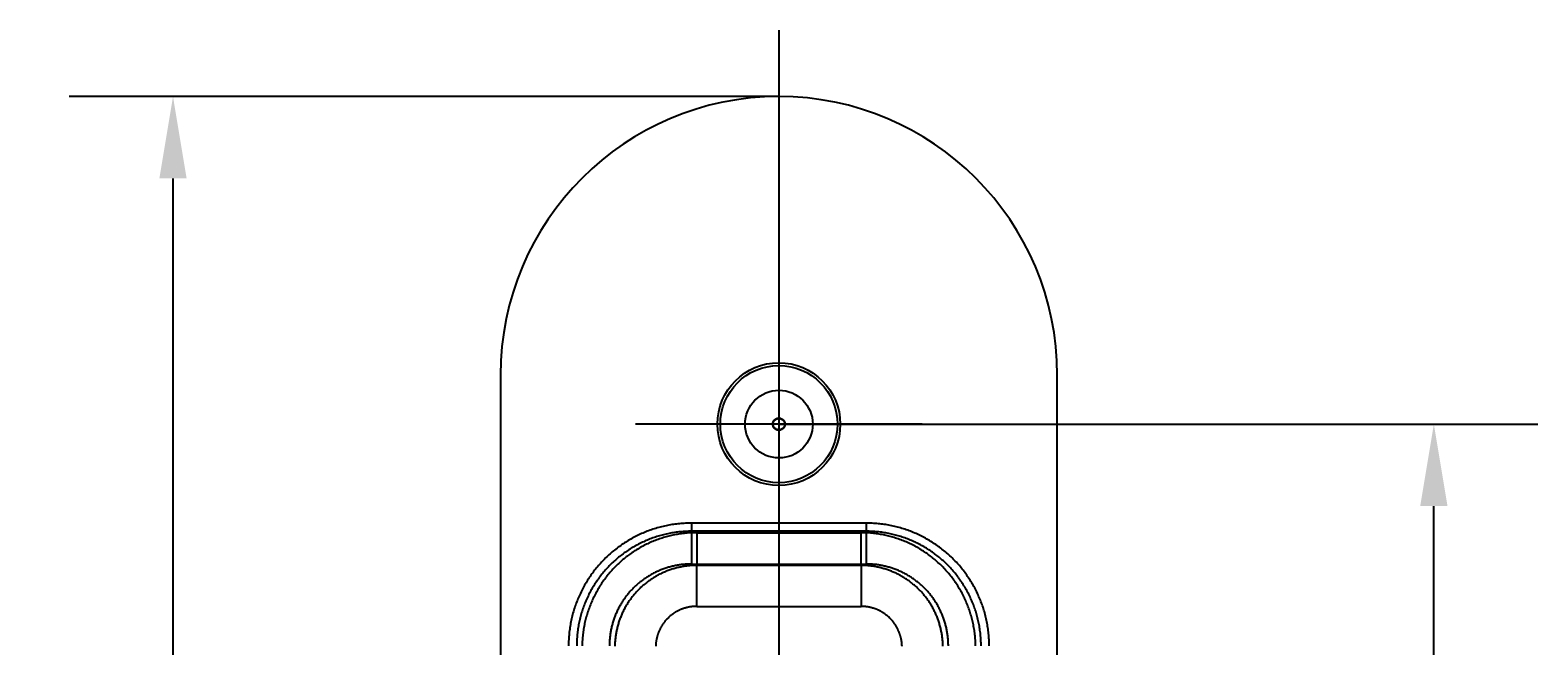
# Model space of a CAD drawing. Extents: x 19 to 298, y 27 to 397.
# Drawn here: x 95 to 187, y 341 to 378 of the extents above; entities that cross this region are included whole.
import ezdxf

# ---------------------------------------------------------------- set-up
doc = ezdxf.new("R2010")
doc.units = 0
doc.header["$LTSCALE"] = 2
doc.linetypes.add('ACAD_ISO02W100', pattern=[15, 12, -3])
doc.linetypes.add('ACAD_ISO08W100', pattern=[36, 24, -3, 6, -3])
doc.layers.get('0').update_dxf_attribs({"linetype": 'CONTINUOUS'})
doc.layers.get('DEFPOINTS').update_dxf_attribs({"linetype": 'CONTINUOUS'})
for name, color, linetype in [('BEMAßUNGEN_DIN_', 7, 'CONTINUOUS'), ('MITTELLINIE_DIN_', 7, 'CONTINUOUS'), ('MITTELPUNKTMARKIERUNG_DIN_', 7, 'CONTINUOUS'), ('SICHTBARE_KANTEN_DIN_', 7, 'CONTINUOUS'), ('SICHTBARE_TANGENTIALE_KANT', 7, 'CONTINUOUS'), ('VERDECKTE_KANTEN_DIN_', 7, 'ACAD_ISO02W100'), ('VERDECKTE_TANGENTIALE_KANT', 7, 'ACAD_ISO02W100')]:
    doc.layers.add(name, color=color, linetype=linetype)
doc.styles.add('STANDARD-DIN_0', font='txt.shx', dxfattribs={"bigfont": 'bigfont.shx'})
doc.dimstyles.get("Standard").update_dxf_attribs({"dimtxt": 0.18, "dimasz": 0.18, "dimexe": 0.18, "dimexo": 0.0625, "dimgap": 0.09, "dimtad": 0, "dimtih": 1, "dimtoh": 1, "dimzin": 0, "dimcen": 0.09, "dimazin": 3, "dimtfac": 1, "dimtofl": 0, "dimtmove": 0, "dimatfit": 3})

# ---------------------------------------------------------------- blocks, each defined once
blk = doc.blocks.new('*U66')
at = {"layer": 'BEMAßUNGEN_DIN_', "color": 7, "style": 'STANDARD-DIN_0'}
blk.add_text('120', height=7, rotation=90, dxfattribs=at).set_placement((102.116, 306.634))
blk = doc.blocks.new('*D15')
at = {"layer": 'BEMAßUNGEN_DIN_', "color": 7, "linetype": 'CONTINUOUS'}
for p, q in [((140.716, 374.258), (97.366, 374.258)), ((103.716, 259.258), (103.716, 369.258)), ((140.716, 254.258), (97.366, 254.258))]:
    blk.add_line(p, q, dxfattribs=at)
for points in [[(102.883, 369.258), (104.549, 369.258), (103.716, 374.258)], [(102.883, 259.258), (104.549, 259.258), (103.716, 254.258)]]:
    blk.add_solid(points, dxfattribs=at)
at = {"layer": 'DEFPOINTS', "color": 0, "linetype": 'CONTINUOUS'}
for p in [(103.716, 374.258), (140.716, 374.258), (140.716, 254.258)]:
    blk.add_point(p, dxfattribs=at)
blk.add_blockref('*U66', (0, 0))
blk = doc.blocks.new('*U74')
at = {"layer": 'BEMAßUNGEN_DIN_', "color": 7, "style": 'STANDARD-DIN_0'}
blk.add_text('80', height=7, rotation=90, dxfattribs=at).set_placement((179.116, 309.008))
blk = doc.blocks.new('*D23')
at = {"layer": 'BEMAßUNGEN_DIN_', "color": 7, "linetype": 'CONTINUOUS'}
for p, q in [((140.716, 354.258), (187.066, 354.258)), ((180.716, 279.258), (180.716, 349.258)), ((140.716, 274.258), (187.066, 274.258))]:
    blk.add_line(p, q, dxfattribs=at)
for points in [[(179.883, 349.258), (181.549, 349.258), (180.716, 354.258)], [(179.883, 279.258), (181.549, 279.258), (180.716, 274.258)]]:
    blk.add_solid(points, dxfattribs=at)
at = {"layer": 'DEFPOINTS', "color": 0, "linetype": 'CONTINUOUS'}
for p in [(140.716, 354.258), (180.716, 354.258), (140.716, 274.258)]:
    blk.add_point(p, dxfattribs=at)
blk.add_blockref('*U74', (0, 0))

msp = doc.modelspace()

# ---------------------------------------------------------------- linework, layer by layer
at = {"layer": 'MITTELLINIE_DIN_', "linetype": 'ACAD_ISO08W100'}
msp.add_line((140.716, 378.311), (140.716, 248.454), dxfattribs=at)
at = {"layer": 'MITTELPUNKTMARKIERUNG_DIN_', "linetype": 'ACAD_ISO08W100'}
for p, q in [((140.716, 363.008), (140.716, 345.508)), ((149.466, 354.258), (131.966, 354.258))]:
    msp.add_line(p, q, dxfattribs=at)
at = {"layer": 'SICHTBARE_KANTEN_DIN_'}
for p, q in [((123.716, 357.258), (123.716, 271.258)), ((157.716, 271.258), (157.716, 357.258))]:
    msp.add_line(p, q, dxfattribs=at)
msp.add_arc((140.716, 357.258), 17, 0, 180, dxfattribs=at)
at = {"layer": 'SICHTBARE_TANGENTIALE_KANT'}
for p, q in [((135.378, 348.216), (135.378, 345.716)), ((146.054, 348.216), (135.378, 348.216)), ((146.054, 348.216), (146.054, 345.716)), ((135.378, 345.716), (146.054, 345.716)), ((135.696, 345.632), (135.378, 345.716)), ((135.696, 343.132), (135.696, 345.632)), ((145.736, 345.632), (135.696, 345.632)), ((146.054, 345.716), (145.736, 345.632)), ((145.736, 345.632), (145.736, 343.132)), ((135.696, 343.132), (145.736, 343.132))]:
    msp.add_line(p, q, dxfattribs=at)
for points in [[(135.378, 348.216, 0), (135.286, 348.216, 0), (135.194, 348.214, 0), (135.102, 348.211, 0), (135.01, 348.207, 0), (134.918, 348.202, 0), (134.826, 348.196, 0), (134.734, 348.188, 0), (134.642, 348.18, 0), (134.55, 348.17, 0), (134.459, 348.16, 0), (134.368, 348.148, 0), (134.276, 348.135, 0), (134.185, 348.121, 0), (134.094, 348.106, 0), (134.004, 348.09, 0), (133.913, 348.072, 0), (133.823, 348.054, 0), (133.733, 348.034, 0), (133.643, 348.013, 0), (133.554, 347.992, 0), (133.464, 347.969, 0), (133.375, 347.945, 0), (133.287, 347.92, 0), (133.198, 347.894, 0), (133.11, 347.866, 0), (133.023, 347.838, 0), (132.935, 347.809, 0), (132.849, 347.778, 0), (132.762, 347.747, 0), (132.676, 347.714, 0), (132.59, 347.681, 0), (132.505, 347.646, 0), (132.42, 347.61, 0), (132.335, 347.573, 0), (132.251, 347.536, 0), (132.168, 347.497, 0), (132.085, 347.457, 0), (132.002, 347.416, 0), (131.92, 347.374, 0), (131.839, 347.332, 0), (131.758, 347.288, 0), (131.677, 347.243, 0), (131.598, 347.197, 0), (131.518, 347.15, 0), (131.439, 347.103, 0), (131.361, 347.054, 0), (131.284, 347.004, 0), (131.207, 346.954, 0), (131.131, 346.902, 0), (131.055, 346.85, 0), (130.98, 346.796, 0), (130.906, 346.742, 0), (130.832, 346.687, 0), (130.759, 346.631, 0), (130.687, 346.573, 0), (130.615, 346.516, 0), (130.544, 346.457, 0), (130.474, 346.397, 0), (130.405, 346.337, 0), (130.336, 346.275, 0), (130.268, 346.213, 0), (130.201, 346.15, 0), (130.135, 346.086, 0), (130.069, 346.022, 0), (130.005, 345.956, 0), (129.941, 345.89, 0), (129.878, 345.823, 0), (129.815, 345.756, 0), (129.754, 345.687, 0), (129.693, 345.618, 0), (129.634, 345.548, 0), (129.575, 345.477, 0), (129.517, 345.406, 0), (129.46, 345.333, 0), (129.404, 345.261, 0), (129.348, 345.187, 0), (129.294, 345.113, 0), (129.24, 345.038, 0), (129.188, 344.963, 0), (129.136, 344.886, 0), (129.085, 344.81, 0), (129.036, 344.732, 0), (128.987, 344.654, 0), (128.939, 344.576, 0), (128.892, 344.497, 0), (128.846, 344.417, 0), (128.801, 344.337, 0), (128.757, 344.256, 0), (128.715, 344.174, 0), (128.673, 344.093, 0), (128.632, 344.01, 0), (128.592, 343.927, 0), (128.553, 343.844, 0), (128.515, 343.76, 0), (128.478, 343.676, 0), (128.443, 343.591, 0), (128.408, 343.506, 0), (128.374, 343.42, 0), (128.342, 343.334, 0), (128.31, 343.248, 0), (128.279, 343.161, 0), (128.25, 343.074, 0), (128.222, 342.986, 0), (128.194, 342.899, 0), (128.168, 342.81, 0), (128.143, 342.722, 0), (128.119, 342.633, 0), (128.096, 342.544, 0), (128.074, 342.455, 0), (128.054, 342.365, 0), (128.034, 342.275, 0), (128.015, 342.185, 0), (127.998, 342.095, 0), (127.982, 342.004, 0), (127.967, 341.914, 0), (127.953, 341.823, 0), (127.94, 341.732, 0), (127.928, 341.64, 0), (127.917, 341.549, 0), (127.907, 341.458, 0), (127.899, 341.366, 0), (127.892, 341.274, 0), (127.885, 341.183, 0), (127.88, 341.091, 0), (127.876, 340.999, 0), (127.874, 340.907, 0), (127.872, 340.815, 0), (127.871, 340.723, 0)], [(153.561, 340.723, 0), (153.56, 340.815, 0), (153.558, 340.907, 0), (153.556, 340.999, 0), (153.552, 341.091, 0), (153.547, 341.183, 0), (153.54, 341.274, 0), (153.533, 341.366, 0), (153.525, 341.458, 0), (153.515, 341.549, 0), (153.504, 341.64, 0), (153.492, 341.732, 0), (153.479, 341.823, 0), (153.465, 341.914, 0), (153.45, 342.004, 0), (153.434, 342.095, 0), (153.417, 342.185, 0), (153.398, 342.275, 0), (153.378, 342.365, 0), (153.358, 342.455, 0), (153.336, 342.544, 0), (153.313, 342.633, 0), (153.289, 342.722, 0), (153.264, 342.81, 0), (153.238, 342.899, 0), (153.21, 342.986, 0), (153.182, 343.074, 0), (153.153, 343.161, 0), (153.122, 343.248, 0), (153.09, 343.334, 0), (153.058, 343.42, 0), (153.024, 343.506, 0), (152.989, 343.591, 0), (152.954, 343.676, 0), (152.917, 343.76, 0), (152.879, 343.844, 0), (152.84, 343.927, 0), (152.8, 344.01, 0), (152.759, 344.093, 0), (152.717, 344.174, 0), (152.675, 344.256, 0), (152.631, 344.337, 0), (152.586, 344.417, 0), (152.54, 344.497, 0), (152.493, 344.576, 0), (152.445, 344.654, 0), (152.396, 344.732, 0), (152.347, 344.81, 0), (152.296, 344.886, 0), (152.244, 344.963, 0), (152.192, 345.038, 0), (152.138, 345.113, 0), (152.084, 345.187, 0), (152.028, 345.261, 0), (151.972, 345.333, 0), (151.915, 345.406, 0), (151.857, 345.477, 0), (151.798, 345.548, 0), (151.739, 345.618, 0), (151.678, 345.687, 0), (151.617, 345.756, 0), (151.554, 345.823, 0), (151.491, 345.89, 0), (151.427, 345.956, 0), (151.363, 346.022, 0), (151.297, 346.086, 0), (151.231, 346.15, 0), (151.164, 346.213, 0), (151.096, 346.275, 0), (151.027, 346.337, 0), (150.958, 346.397, 0), (150.888, 346.457, 0), (150.817, 346.516, 0), (150.745, 346.573, 0), (150.673, 346.631, 0), (150.6, 346.687, 0), (150.526, 346.742, 0), (150.452, 346.796, 0), (150.377, 346.85, 0), (150.301, 346.902, 0), (150.225, 346.954, 0), (150.148, 347.004, 0), (150.071, 347.054, 0), (149.993, 347.103, 0), (149.914, 347.15, 0), (149.834, 347.197, 0), (149.755, 347.243, 0), (149.674, 347.288, 0), (149.593, 347.332, 0), (149.512, 347.374, 0), (149.43, 347.416, 0), (149.347, 347.457, 0), (149.264, 347.497, 0), (149.181, 347.536, 0), (149.097, 347.573, 0), (149.012, 347.61, 0), (148.927, 347.646, 0), (148.842, 347.681, 0), (148.756, 347.714, 0), (148.67, 347.747, 0), (148.583, 347.778, 0), (148.497, 347.809, 0), (148.409, 347.838, 0), (148.322, 347.866, 0), (148.234, 347.894, 0), (148.145, 347.92, 0), (148.057, 347.945, 0), (147.968, 347.969, 0), (147.878, 347.992, 0), (147.789, 348.013, 0), (147.699, 348.034, 0), (147.609, 348.054, 0), (147.519, 348.072, 0), (147.428, 348.09, 0), (147.338, 348.106, 0), (147.247, 348.121, 0), (147.156, 348.135, 0), (147.064, 348.148, 0), (146.973, 348.16, 0), (146.882, 348.17, 0), (146.79, 348.18, 0), (146.698, 348.188, 0), (146.606, 348.196, 0), (146.514, 348.202, 0), (146.422, 348.207, 0), (146.33, 348.211, 0), (146.238, 348.214, 0), (146.146, 348.216, 0), (146.054, 348.216, 0)], [(135.378, 345.716, 0), (135.317, 345.716, 0), (135.255, 345.715, 0), (135.193, 345.713, 0), (135.132, 345.711, 0), (135.071, 345.707, 0), (135.009, 345.703, 0), (134.948, 345.698, 0), (134.886, 345.693, 0), (134.825, 345.686, 0), (134.764, 345.679, 0), (134.703, 345.671, 0), (134.642, 345.663, 0), (134.581, 345.653, 0), (134.521, 345.643, 0), (134.46, 345.633, 0), (134.4, 345.621, 0), (134.339, 345.609, 0), (134.279, 345.596, 0), (134.219, 345.582, 0), (134.159, 345.567, 0), (134.1, 345.552, 0), (134.04, 345.536, 0), (133.981, 345.52, 0), (133.922, 345.502, 0), (133.864, 345.484, 0), (133.805, 345.465, 0), (133.747, 345.446, 0), (133.689, 345.425, 0), (133.631, 345.404, 0), (133.573, 345.383, 0), (133.516, 345.36, 0), (133.459, 345.337, 0), (133.402, 345.313, 0), (133.346, 345.289, 0), (133.29, 345.264, 0), (133.234, 345.238, 0), (133.179, 345.211, 0), (133.123, 345.184, 0), (133.069, 345.156, 0), (133.014, 345.128, 0), (132.96, 345.099, 0), (132.907, 345.069, 0), (132.853, 345.038, 0), (132.8, 345.007, 0), (132.748, 344.975, 0), (132.695, 344.943, 0), (132.644, 344.91, 0), (132.592, 344.876, 0), (132.541, 344.842, 0), (132.491, 344.807, 0), (132.441, 344.771, 0), (132.391, 344.735, 0), (132.342, 344.698, 0), (132.293, 344.661, 0), (132.245, 344.623, 0), (132.197, 344.584, 0), (132.15, 344.545, 0), (132.103, 344.505, 0), (132.057, 344.465, 0), (132.011, 344.424, 0), (131.966, 344.383, 0), (131.921, 344.341, 0), (131.877, 344.298, 0), (131.833, 344.255, 0), (131.79, 344.212, 0), (131.747, 344.168, 0), (131.705, 344.123, 0), (131.663, 344.078, 0), (131.622, 344.032, 0), (131.582, 343.986, 0), (131.542, 343.939, 0), (131.503, 343.892, 0), (131.464, 343.845, 0), (131.426, 343.796, 0), (131.388, 343.748, 0), (131.351, 343.699, 0), (131.315, 343.65, 0), (131.279, 343.6, 0), (131.244, 343.549, 0), (131.21, 343.499, 0), (131.176, 343.447, 0), (131.143, 343.396, 0), (131.11, 343.344, 0), (131.078, 343.291, 0), (131.047, 343.239, 0), (131.016, 343.186, 0), (130.986, 343.132, 0), (130.957, 343.078, 0), (130.928, 343.024, 0), (130.901, 342.969, 0), (130.873, 342.914, 0), (130.847, 342.859, 0), (130.821, 342.804, 0), (130.795, 342.748, 0), (130.771, 342.692, 0), (130.747, 342.635, 0), (130.724, 342.578, 0), (130.701, 342.521, 0), (130.68, 342.464, 0), (130.659, 342.406, 0), (130.638, 342.348, 0), (130.619, 342.29, 0), (130.6, 342.232, 0), (130.582, 342.173, 0), (130.564, 342.115, 0), (130.547, 342.056, 0), (130.531, 341.996, 0), (130.516, 341.937, 0), (130.501, 341.878, 0), (130.488, 341.818, 0), (130.475, 341.758, 0), (130.462, 341.698, 0), (130.451, 341.638, 0), (130.44, 341.577, 0), (130.43, 341.517, 0), (130.42, 341.456, 0), (130.412, 341.395, 0), (130.404, 341.335, 0), (130.397, 341.274, 0), (130.39, 341.213, 0), (130.385, 341.152, 0), (130.38, 341.091, 0), (130.376, 341.029, 0), (130.372, 340.968, 0), (130.37, 340.907, 0), (130.368, 340.846, 0), (130.367, 340.784, 0), (130.366, 340.723, 0)], [(135.696, 345.632, 0), (135.634, 345.631, 0), (135.573, 345.63, 0), (135.512, 345.628, 0), (135.451, 345.626, 0), (135.389, 345.622, 0), (135.328, 345.618, 0), (135.267, 345.613, 0), (135.206, 345.607, 0), (135.145, 345.601, 0), (135.084, 345.594, 0), (135.023, 345.586, 0), (134.963, 345.577, 0), (134.902, 345.568, 0), (134.842, 345.558, 0), (134.781, 345.547, 0), (134.721, 345.535, 0), (134.661, 345.523, 0), (134.601, 345.51, 0), (134.541, 345.496, 0), (134.482, 345.481, 0), (134.422, 345.466, 0), (134.363, 345.45, 0), (134.304, 345.433, 0), (134.245, 345.416, 0), (134.187, 345.398, 0), (134.129, 345.379, 0), (134.07, 345.359, 0), (134.013, 345.339, 0), (133.955, 345.318, 0), (133.898, 345.296, 0), (133.841, 345.274, 0), (133.784, 345.251, 0), (133.727, 345.227, 0), (133.671, 345.202, 0), (133.615, 345.177, 0), (133.56, 345.151, 0), (133.504, 345.125, 0), (133.449, 345.097, 0), (133.395, 345.069, 0), (133.341, 345.041, 0), (133.287, 345.012, 0), (133.233, 344.982, 0), (133.18, 344.951, 0), (133.127, 344.92, 0), (133.075, 344.888, 0), (133.023, 344.856, 0), (132.971, 344.822, 0), (132.92, 344.789, 0), (132.869, 344.754, 0), (132.819, 344.719, 0), (132.769, 344.684, 0), (132.72, 344.647, 0), (132.67, 344.611, 0), (132.622, 344.573, 0), (132.574, 344.535, 0), (132.526, 344.497, 0), (132.479, 344.457, 0), (132.432, 344.418, 0), (132.386, 344.377, 0), (132.34, 344.336, 0), (132.295, 344.295, 0), (132.251, 344.253, 0), (132.206, 344.21, 0), (132.163, 344.167, 0), (132.12, 344.124, 0), (132.077, 344.079, 0), (132.035, 344.035, 0), (131.994, 343.99, 0), (131.953, 343.944, 0), (131.913, 343.898, 0), (131.873, 343.851, 0), (131.834, 343.804, 0), (131.795, 343.756, 0), (131.757, 343.708, 0), (131.719, 343.66, 0), (131.683, 343.611, 0), (131.646, 343.561, 0), (131.611, 343.511, 0), (131.576, 343.461, 0), (131.541, 343.41, 0), (131.508, 343.359, 0), (131.475, 343.307, 0), (131.442, 343.255, 0), (131.41, 343.203, 0), (131.379, 343.15, 0), (131.348, 343.097, 0), (131.318, 343.043, 0), (131.289, 342.99, 0), (131.261, 342.935, 0), (131.233, 342.881, 0), (131.206, 342.826, 0), (131.179, 342.771, 0), (131.153, 342.715, 0), (131.128, 342.659, 0), (131.103, 342.603, 0), (131.079, 342.546, 0), (131.056, 342.49, 0), (131.034, 342.432, 0), (131.012, 342.375, 0), (130.991, 342.318, 0), (130.971, 342.26, 0), (130.951, 342.202, 0), (130.932, 342.143, 0), (130.914, 342.085, 0), (130.897, 342.026, 0), (130.88, 341.967, 0), (130.864, 341.908, 0), (130.849, 341.848, 0), (130.834, 341.789, 0), (130.82, 341.729, 0), (130.807, 341.669, 0), (130.795, 341.609, 0), (130.783, 341.549, 0), (130.772, 341.489, 0), (130.762, 341.428, 0), (130.753, 341.367, 0), (130.744, 341.307, 0), (130.736, 341.246, 0), (130.729, 341.185, 0), (130.723, 341.124, 0), (130.717, 341.063, 0), (130.712, 341.002, 0), (130.708, 340.941, 0), (130.705, 340.88, 0), (130.702, 340.818, 0), (130.7, 340.757, 0), (130.699, 340.696, 0)], [(150.733, 340.696, 0), (150.732, 340.757, 0), (150.73, 340.818, 0), (150.727, 340.88, 0), (150.724, 340.941, 0), (150.72, 341.002, 0), (150.715, 341.063, 0), (150.709, 341.124, 0), (150.703, 341.185, 0), (150.696, 341.246, 0), (150.688, 341.307, 0), (150.679, 341.367, 0), (150.67, 341.428, 0), (150.66, 341.489, 0), (150.649, 341.549, 0), (150.637, 341.609, 0), (150.625, 341.669, 0), (150.612, 341.729, 0), (150.598, 341.789, 0), (150.583, 341.848, 0), (150.568, 341.908, 0), (150.552, 341.967, 0), (150.535, 342.026, 0), (150.518, 342.085, 0), (150.5, 342.143, 0), (150.481, 342.202, 0), (150.461, 342.26, 0), (150.441, 342.318, 0), (150.42, 342.375, 0), (150.398, 342.432, 0), (150.376, 342.49, 0), (150.353, 342.546, 0), (150.329, 342.603, 0), (150.304, 342.659, 0), (150.279, 342.715, 0), (150.253, 342.771, 0), (150.226, 342.826, 0), (150.199, 342.881, 0), (150.171, 342.935, 0), (150.143, 342.99, 0), (150.114, 343.043, 0), (150.084, 343.097, 0), (150.053, 343.15, 0), (150.022, 343.203, 0), (149.99, 343.255, 0), (149.957, 343.307, 0), (149.924, 343.359, 0), (149.891, 343.41, 0), (149.856, 343.461, 0), (149.821, 343.511, 0), (149.786, 343.561, 0), (149.749, 343.611, 0), (149.713, 343.66, 0), (149.675, 343.708, 0), (149.637, 343.756, 0), (149.598, 343.804, 0), (149.559, 343.851, 0), (149.519, 343.898, 0), (149.479, 343.944, 0), (149.438, 343.99, 0), (149.397, 344.035, 0), (149.355, 344.079, 0), (149.312, 344.124, 0), (149.269, 344.167, 0), (149.226, 344.21, 0), (149.181, 344.253, 0), (149.137, 344.295, 0), (149.092, 344.336, 0), (149.046, 344.377, 0), (149, 344.418, 0), (148.953, 344.457, 0), (148.906, 344.497, 0), (148.858, 344.535, 0), (148.81, 344.573, 0), (148.762, 344.611, 0), (148.712, 344.647, 0), (148.663, 344.684, 0), (148.613, 344.719, 0), (148.563, 344.754, 0), (148.512, 344.789, 0), (148.461, 344.822, 0), (148.409, 344.856, 0), (148.357, 344.888, 0), (148.305, 344.92, 0), (148.252, 344.951, 0), (148.199, 344.982, 0), (148.145, 345.012, 0), (148.091, 345.041, 0), (148.037, 345.069, 0), (147.983, 345.097, 0), (147.928, 345.125, 0), (147.872, 345.151, 0), (147.817, 345.177, 0), (147.761, 345.202, 0), (147.705, 345.227, 0), (147.648, 345.251, 0), (147.591, 345.274, 0), (147.534, 345.296, 0), (147.477, 345.318, 0), (147.419, 345.339, 0), (147.362, 345.359, 0), (147.303, 345.379, 0), (147.245, 345.398, 0), (147.187, 345.416, 0), (147.128, 345.433, 0), (147.069, 345.45, 0), (147.01, 345.466, 0), (146.95, 345.481, 0), (146.891, 345.496, 0), (146.831, 345.51, 0), (146.771, 345.523, 0), (146.711, 345.535, 0), (146.651, 345.547, 0), (146.59, 345.558, 0), (146.53, 345.568, 0), (146.469, 345.577, 0), (146.409, 345.586, 0), (146.348, 345.594, 0), (146.287, 345.601, 0), (146.226, 345.607, 0), (146.165, 345.613, 0), (146.104, 345.618, 0), (146.043, 345.622, 0), (145.981, 345.626, 0), (145.92, 345.628, 0), (145.859, 345.63, 0), (145.798, 345.631, 0), (145.736, 345.632, 0)], [(151.066, 340.723, 0), (151.065, 340.784, 0), (151.064, 340.846, 0), (151.062, 340.907, 0), (151.06, 340.968, 0), (151.056, 341.029, 0), (151.052, 341.091, 0), (151.047, 341.152, 0), (151.042, 341.213, 0), (151.035, 341.274, 0), (151.028, 341.335, 0), (151.02, 341.395, 0), (151.012, 341.456, 0), (151.002, 341.517, 0), (150.992, 341.577, 0), (150.981, 341.638, 0), (150.97, 341.698, 0), (150.957, 341.758, 0), (150.944, 341.818, 0), (150.931, 341.878, 0), (150.916, 341.937, 0), (150.901, 341.996, 0), (150.885, 342.056, 0), (150.868, 342.115, 0), (150.85, 342.173, 0), (150.832, 342.232, 0), (150.813, 342.29, 0), (150.794, 342.348, 0), (150.773, 342.406, 0), (150.752, 342.464, 0), (150.731, 342.521, 0), (150.708, 342.578, 0), (150.685, 342.635, 0), (150.661, 342.692, 0), (150.637, 342.748, 0), (150.611, 342.804, 0), (150.585, 342.859, 0), (150.559, 342.914, 0), (150.531, 342.969, 0), (150.504, 343.024, 0), (150.475, 343.078, 0), (150.446, 343.132, 0), (150.416, 343.186, 0), (150.385, 343.239, 0), (150.354, 343.291, 0), (150.322, 343.344, 0), (150.289, 343.396, 0), (150.256, 343.447, 0), (150.222, 343.499, 0), (150.188, 343.549, 0), (150.153, 343.6, 0), (150.117, 343.65, 0), (150.081, 343.699, 0), (150.044, 343.748, 0), (150.006, 343.796, 0), (149.968, 343.845, 0), (149.929, 343.892, 0), (149.89, 343.939, 0), (149.85, 343.986, 0), (149.81, 344.032, 0), (149.769, 344.078, 0), (149.727, 344.123, 0), (149.685, 344.168, 0), (149.642, 344.212, 0), (149.599, 344.255, 0), (149.555, 344.298, 0), (149.511, 344.341, 0), (149.466, 344.383, 0), (149.421, 344.424, 0), (149.375, 344.465, 0), (149.329, 344.505, 0), (149.282, 344.545, 0), (149.235, 344.584, 0), (149.187, 344.623, 0), (149.139, 344.661, 0), (149.09, 344.698, 0), (149.041, 344.735, 0), (148.991, 344.771, 0), (148.941, 344.807, 0), (148.891, 344.842, 0), (148.84, 344.876, 0), (148.788, 344.91, 0), (148.737, 344.943, 0), (148.684, 344.975, 0), (148.632, 345.007, 0), (148.579, 345.038, 0), (148.526, 345.069, 0), (148.472, 345.099, 0), (148.418, 345.128, 0), (148.363, 345.156, 0), (148.309, 345.184, 0), (148.253, 345.211, 0), (148.198, 345.238, 0), (148.142, 345.264, 0), (148.086, 345.289, 0), (148.03, 345.313, 0), (147.973, 345.337, 0), (147.916, 345.36, 0), (147.859, 345.383, 0), (147.801, 345.404, 0), (147.743, 345.425, 0), (147.685, 345.446, 0), (147.627, 345.465, 0), (147.568, 345.484, 0), (147.51, 345.502, 0), (147.451, 345.52, 0), (147.392, 345.536, 0), (147.332, 345.552, 0), (147.273, 345.567, 0), (147.213, 345.582, 0), (147.153, 345.596, 0), (147.093, 345.609, 0), (147.032, 345.621, 0), (146.972, 345.633, 0), (146.911, 345.643, 0), (146.851, 345.653, 0), (146.79, 345.663, 0), (146.729, 345.671, 0), (146.668, 345.679, 0), (146.607, 345.686, 0), (146.546, 345.693, 0), (146.484, 345.698, 0), (146.423, 345.703, 0), (146.361, 345.707, 0), (146.3, 345.711, 0), (146.239, 345.713, 0), (146.177, 345.715, 0), (146.115, 345.716, 0), (146.054, 345.716, 0)], [(135.696, 343.132, 0), (135.665, 343.132, 0), (135.634, 343.131, 0), (135.604, 343.13, 0), (135.573, 343.129, 0), (135.542, 343.127, 0), (135.512, 343.125, 0), (135.481, 343.123, 0), (135.45, 343.12, 0), (135.42, 343.117, 0), (135.389, 343.113, 0), (135.359, 343.109, 0), (135.329, 343.105, 0), (135.298, 343.1, 0), (135.268, 343.095, 0), (135.238, 343.09, 0), (135.207, 343.084, 0), (135.177, 343.078, 0), (135.147, 343.071, 0), (135.117, 343.065, 0), (135.088, 343.057, 0), (135.058, 343.05, 0), (135.028, 343.042, 0), (134.999, 343.033, 0), (134.969, 343.025, 0), (134.94, 343.015, 0), (134.911, 343.006, 0), (134.882, 342.996, 0), (134.853, 342.986, 0), (134.824, 342.976, 0), (134.795, 342.965, 0), (134.766, 342.954, 0), (134.738, 342.942, 0), (134.71, 342.93, 0), (134.682, 342.918, 0), (134.654, 342.905, 0), (134.626, 342.892, 0), (134.598, 342.879, 0), (134.571, 342.865, 0), (134.543, 342.852, 0), (134.516, 342.837, 0), (134.489, 342.823, 0), (134.462, 342.808, 0), (134.436, 342.792, 0), (134.409, 342.777, 0), (134.383, 342.761, 0), (134.357, 342.745, 0), (134.331, 342.728, 0), (134.305, 342.711, 0), (134.28, 342.694, 0), (134.255, 342.677, 0), (134.23, 342.659, 0), (134.205, 342.641, 0), (134.18, 342.622, 0), (134.156, 342.604, 0), (134.132, 342.585, 0), (134.108, 342.565, 0), (134.085, 342.546, 0), (134.061, 342.526, 0), (134.038, 342.506, 0), (134.015, 342.485, 0), (133.993, 342.464, 0), (133.97, 342.443, 0), (133.948, 342.422, 0), (133.926, 342.401, 0), (133.905, 342.379, 0), (133.883, 342.357, 0), (133.862, 342.334, 0), (133.842, 342.312, 0), (133.821, 342.289, 0), (133.801, 342.266, 0), (133.781, 342.243, 0), (133.761, 342.219, 0), (133.742, 342.195, 0), (133.723, 342.171, 0), (133.704, 342.147, 0), (133.686, 342.122, 0), (133.668, 342.098, 0), (133.65, 342.073, 0), (133.632, 342.048, 0), (133.615, 342.022, 0), (133.598, 341.997, 0), (133.582, 341.971, 0), (133.565, 341.945, 0), (133.549, 341.919, 0), (133.534, 341.892, 0), (133.519, 341.866, 0), (133.504, 341.839, 0), (133.489, 341.812, 0), (133.475, 341.785, 0), (133.461, 341.758, 0), (133.447, 341.73, 0), (133.434, 341.702, 0), (133.421, 341.675, 0), (133.408, 341.647, 0), (133.396, 341.619, 0), (133.384, 341.59, 0), (133.372, 341.562, 0), (133.361, 341.533, 0), (133.35, 341.505, 0), (133.34, 341.476, 0), (133.33, 341.447, 0), (133.32, 341.418, 0), (133.31, 341.389, 0), (133.301, 341.36, 0), (133.293, 341.33, 0), (133.284, 341.301, 0), (133.276, 341.271, 0), (133.269, 341.241, 0), (133.261, 341.212, 0), (133.254, 341.182, 0), (133.248, 341.152, 0), (133.242, 341.122, 0), (133.236, 341.092, 0), (133.23, 341.061, 0), (133.225, 341.031, 0), (133.221, 341.001, 0), (133.216, 340.971, 0), (133.212, 340.94, 0), (133.209, 340.91, 0), (133.206, 340.879, 0), (133.203, 340.849, 0), (133.2, 340.818, 0), (133.198, 340.788, 0), (133.197, 340.757, 0), (133.195, 340.726, 0), (133.194, 340.696, 0)], [(148.238, 340.696, 0), (148.237, 340.726, 0), (148.235, 340.757, 0), (148.234, 340.788, 0), (148.232, 340.818, 0), (148.229, 340.849, 0), (148.226, 340.879, 0), (148.223, 340.91, 0), (148.22, 340.94, 0), (148.216, 340.971, 0), (148.211, 341.001, 0), (148.207, 341.031, 0), (148.202, 341.061, 0), (148.196, 341.092, 0), (148.19, 341.122, 0), (148.184, 341.152, 0), (148.178, 341.182, 0), (148.171, 341.212, 0), (148.164, 341.241, 0), (148.156, 341.271, 0), (148.148, 341.301, 0), (148.139, 341.33, 0), (148.131, 341.36, 0), (148.122, 341.389, 0), (148.112, 341.418, 0), (148.102, 341.447, 0), (148.092, 341.476, 0), (148.082, 341.505, 0), (148.071, 341.533, 0), (148.06, 341.562, 0), (148.048, 341.59, 0), (148.036, 341.619, 0), (148.024, 341.647, 0), (148.011, 341.675, 0), (147.998, 341.702, 0), (147.985, 341.73, 0), (147.971, 341.758, 0), (147.957, 341.785, 0), (147.943, 341.812, 0), (147.928, 341.839, 0), (147.913, 341.866, 0), (147.898, 341.892, 0), (147.883, 341.919, 0), (147.867, 341.945, 0), (147.85, 341.971, 0), (147.834, 341.997, 0), (147.817, 342.022, 0), (147.8, 342.048, 0), (147.782, 342.073, 0), (147.764, 342.098, 0), (147.746, 342.122, 0), (147.728, 342.147, 0), (147.709, 342.171, 0), (147.69, 342.195, 0), (147.671, 342.219, 0), (147.651, 342.243, 0), (147.631, 342.266, 0), (147.611, 342.289, 0), (147.59, 342.312, 0), (147.57, 342.334, 0), (147.549, 342.357, 0), (147.527, 342.379, 0), (147.506, 342.401, 0), (147.484, 342.422, 0), (147.462, 342.443, 0), (147.439, 342.464, 0), (147.417, 342.485, 0), (147.394, 342.506, 0), (147.371, 342.526, 0), (147.347, 342.546, 0), (147.324, 342.565, 0), (147.3, 342.585, 0), (147.276, 342.604, 0), (147.252, 342.622, 0), (147.227, 342.641, 0), (147.202, 342.659, 0), (147.177, 342.677, 0), (147.152, 342.694, 0), (147.127, 342.711, 0), (147.101, 342.728, 0), (147.075, 342.745, 0), (147.049, 342.761, 0), (147.023, 342.777, 0), (146.996, 342.792, 0), (146.97, 342.808, 0), (146.943, 342.823, 0), (146.916, 342.837, 0), (146.889, 342.852, 0), (146.861, 342.865, 0), (146.834, 342.879, 0), (146.806, 342.892, 0), (146.778, 342.905, 0), (146.75, 342.918, 0), (146.722, 342.93, 0), (146.694, 342.942, 0), (146.666, 342.954, 0), (146.637, 342.965, 0), (146.608, 342.976, 0), (146.579, 342.986, 0), (146.55, 342.996, 0), (146.521, 343.006, 0), (146.492, 343.015, 0), (146.463, 343.025, 0), (146.433, 343.033, 0), (146.404, 343.042, 0), (146.374, 343.05, 0), (146.344, 343.057, 0), (146.315, 343.065, 0), (146.285, 343.071, 0), (146.255, 343.078, 0), (146.225, 343.084, 0), (146.194, 343.09, 0), (146.164, 343.095, 0), (146.134, 343.1, 0), (146.103, 343.105, 0), (146.073, 343.109, 0), (146.043, 343.113, 0), (146.012, 343.117, 0), (145.982, 343.12, 0), (145.951, 343.123, 0), (145.92, 343.125, 0), (145.89, 343.127, 0), (145.859, 343.129, 0), (145.828, 343.13, 0), (145.798, 343.131, 0), (145.767, 343.132, 0), (145.736, 343.132, 0)]]:
    msp.add_polyline3d(points, dxfattribs=at)
at = {"layer": 'VERDECKTE_KANTEN_DIN_'}
for radius in [3.75, 3.575, 2.067, 0.375, 0.35]:
    msp.add_circle((140.716, 354.258), radius, dxfattribs=at)
at = {"layer": 'VERDECKTE_TANGENTIALE_KANT'}
for p, q in [((146.054, 347.716), (135.378, 347.716)), ((135.378, 347.716), (135.696, 347.631)), ((135.696, 347.631), (135.696, 345.632)), ((135.696, 347.631), (145.736, 347.631)), ((145.736, 347.631), (146.054, 347.716)), ((145.736, 345.632), (145.736, 347.631))]:
    msp.add_line(p, q, dxfattribs=at)
for points in [[(135.378, 347.716, 0), (135.292, 347.716, 0), (135.206, 347.714, 0), (135.12, 347.711, 0), (135.034, 347.708, 0), (134.948, 347.703, 0), (134.862, 347.697, 0), (134.777, 347.69, 0), (134.691, 347.683, 0), (134.605, 347.674, 0), (134.52, 347.664, 0), (134.435, 347.653, 0), (134.349, 347.641, 0), (134.264, 347.627, 0), (134.18, 347.613, 0), (134.095, 347.598, 0), (134.01, 347.582, 0), (133.926, 347.565, 0), (133.842, 347.546, 0), (133.758, 347.527, 0), (133.675, 347.507, 0), (133.591, 347.485, 0), (133.508, 347.463, 0), (133.426, 347.44, 0), (133.343, 347.415, 0), (133.261, 347.39, 0), (133.179, 347.363, 0), (133.098, 347.336, 0), (133.017, 347.308, 0), (132.936, 347.278, 0), (132.855, 347.248, 0), (132.775, 347.216, 0), (132.696, 347.184, 0), (132.616, 347.151, 0), (132.538, 347.117, 0), (132.459, 347.081, 0), (132.381, 347.045, 0), (132.304, 347.008, 0), (132.227, 346.97, 0), (132.15, 346.931, 0), (132.074, 346.891, 0), (131.998, 346.85, 0), (131.923, 346.808, 0), (131.849, 346.765, 0), (131.775, 346.722, 0), (131.701, 346.677, 0), (131.628, 346.632, 0), (131.556, 346.585, 0), (131.484, 346.538, 0), (131.413, 346.49, 0), (131.342, 346.441, 0), (131.272, 346.391, 0), (131.203, 346.34, 0), (131.134, 346.289, 0), (131.066, 346.237, 0), (130.998, 346.183, 0), (130.932, 346.129, 0), (130.866, 346.075, 0), (130.8, 346.019, 0), (130.735, 345.962, 0), (130.671, 345.905, 0), (130.608, 345.847, 0), (130.545, 345.788, 0), (130.483, 345.729, 0), (130.422, 345.669, 0), (130.362, 345.607, 0), (130.302, 345.546, 0), (130.243, 345.483, 0), (130.185, 345.42, 0), (130.128, 345.356, 0), (130.071, 345.291, 0), (130.015, 345.226, 0), (129.96, 345.16, 0), (129.906, 345.093, 0), (129.853, 345.026, 0), (129.8, 344.958, 0), (129.749, 344.89, 0), (129.698, 344.82, 0), (129.648, 344.75, 0), (129.599, 344.68, 0), (129.551, 344.609, 0), (129.504, 344.537, 0), (129.457, 344.465, 0), (129.412, 344.392, 0), (129.367, 344.319, 0), (129.323, 344.245, 0), (129.28, 344.171, 0), (129.238, 344.096, 0), (129.197, 344.02, 0), (129.157, 343.944, 0), (129.118, 343.868, 0), (129.08, 343.791, 0), (129.043, 343.714, 0), (129.006, 343.636, 0), (128.971, 343.558, 0), (128.937, 343.479, 0), (128.903, 343.4, 0), (128.871, 343.32, 0), (128.84, 343.24, 0), (128.809, 343.16, 0), (128.78, 343.08, 0), (128.751, 342.999, 0), (128.724, 342.917, 0), (128.697, 342.836, 0), (128.672, 342.754, 0), (128.647, 342.671, 0), (128.624, 342.589, 0), (128.602, 342.506, 0), (128.58, 342.423, 0), (128.56, 342.339, 0), (128.54, 342.256, 0), (128.522, 342.172, 0), (128.505, 342.088, 0), (128.489, 342.003, 0), (128.473, 341.919, 0), (128.459, 341.834, 0), (128.446, 341.749, 0), (128.434, 341.664, 0), (128.423, 341.579, 0), (128.413, 341.494, 0), (128.404, 341.409, 0), (128.396, 341.323, 0), (128.389, 341.238, 0), (128.383, 341.152, 0), (128.379, 341.066, 0), (128.375, 340.98, 0), (128.372, 340.895, 0), (128.371, 340.809, 0), (128.37, 340.723, 0)], [(135.696, 347.631, 0), (135.61, 347.631, 0), (135.524, 347.629, 0), (135.438, 347.627, 0), (135.353, 347.623, 0), (135.267, 347.618, 0), (135.181, 347.612, 0), (135.096, 347.605, 0), (135.011, 347.597, 0), (134.925, 347.588, 0), (134.84, 347.578, 0), (134.755, 347.567, 0), (134.67, 347.555, 0), (134.585, 347.542, 0), (134.501, 347.528, 0), (134.416, 347.512, 0), (134.332, 347.496, 0), (134.248, 347.479, 0), (134.164, 347.461, 0), (134.08, 347.441, 0), (133.997, 347.421, 0), (133.914, 347.399, 0), (133.831, 347.377, 0), (133.749, 347.354, 0), (133.666, 347.329, 0), (133.584, 347.304, 0), (133.503, 347.277, 0), (133.421, 347.25, 0), (133.341, 347.221, 0), (133.26, 347.192, 0), (133.18, 347.161, 0), (133.1, 347.13, 0), (133.02, 347.098, 0), (132.941, 347.064, 0), (132.863, 347.03, 0), (132.784, 346.995, 0), (132.707, 346.958, 0), (132.629, 346.921, 0), (132.552, 346.883, 0), (132.476, 346.844, 0), (132.4, 346.804, 0), (132.325, 346.763, 0), (132.25, 346.721, 0), (132.175, 346.678, 0), (132.102, 346.634, 0), (132.028, 346.59, 0), (131.956, 346.544, 0), (131.883, 346.498, 0), (131.812, 346.451, 0), (131.741, 346.403, 0), (131.67, 346.354, 0), (131.6, 346.304, 0), (131.531, 346.253, 0), (131.463, 346.201, 0), (131.395, 346.149, 0), (131.327, 346.096, 0), (131.261, 346.042, 0), (131.195, 345.987, 0), (131.129, 345.931, 0), (131.065, 345.875, 0), (131.001, 345.817, 0), (130.937, 345.759, 0), (130.875, 345.7, 0), (130.813, 345.641, 0), (130.752, 345.581, 0), (130.692, 345.519, 0), (130.632, 345.458, 0), (130.573, 345.395, 0), (130.515, 345.332, 0), (130.458, 345.268, 0), (130.402, 345.203, 0), (130.346, 345.138, 0), (130.291, 345.072, 0), (130.237, 345.005, 0), (130.184, 344.938, 0), (130.132, 344.87, 0), (130.08, 344.801, 0), (130.029, 344.732, 0), (129.98, 344.662, 0), (129.931, 344.592, 0), (129.882, 344.52, 0), (129.835, 344.449, 0), (129.789, 344.377, 0), (129.743, 344.304, 0), (129.699, 344.23, 0), (129.655, 344.156, 0), (129.612, 344.082, 0), (129.57, 344.007, 0), (129.53, 343.932, 0), (129.49, 343.856, 0), (129.45, 343.779, 0), (129.412, 343.702, 0), (129.375, 343.625, 0), (129.339, 343.547, 0), (129.304, 343.469, 0), (129.269, 343.39, 0), (129.236, 343.311, 0), (129.204, 343.232, 0), (129.172, 343.152, 0), (129.142, 343.071, 0), (129.112, 342.991, 0), (129.084, 342.91, 0), (129.056, 342.828, 0), (129.03, 342.747, 0), (129.005, 342.665, 0), (128.98, 342.583, 0), (128.957, 342.5, 0), (128.934, 342.417, 0), (128.913, 342.334, 0), (128.892, 342.251, 0), (128.873, 342.167, 0), (128.855, 342.083, 0), (128.837, 341.999, 0), (128.821, 341.915, 0), (128.806, 341.83, 0), (128.792, 341.746, 0), (128.779, 341.661, 0), (128.766, 341.576, 0), (128.755, 341.491, 0), (128.745, 341.405, 0), (128.736, 341.32, 0), (128.728, 341.234, 0), (128.722, 341.149, 0), (128.716, 341.063, 0), (128.711, 340.978, 0), (128.707, 340.892, 0), (128.705, 340.806, 0), (128.703, 340.72, 0)], [(152.729, 340.72, 0), (152.727, 340.806, 0), (152.725, 340.892, 0), (152.721, 340.978, 0), (152.716, 341.063, 0), (152.71, 341.149, 0), (152.704, 341.234, 0), (152.696, 341.32, 0), (152.687, 341.405, 0), (152.677, 341.491, 0), (152.666, 341.576, 0), (152.653, 341.661, 0), (152.64, 341.746, 0), (152.626, 341.83, 0), (152.611, 341.915, 0), (152.595, 341.999, 0), (152.577, 342.083, 0), (152.559, 342.167, 0), (152.54, 342.251, 0), (152.519, 342.334, 0), (152.498, 342.417, 0), (152.475, 342.5, 0), (152.452, 342.583, 0), (152.427, 342.665, 0), (152.402, 342.747, 0), (152.376, 342.828, 0), (152.348, 342.91, 0), (152.32, 342.991, 0), (152.29, 343.071, 0), (152.26, 343.152, 0), (152.228, 343.232, 0), (152.196, 343.311, 0), (152.163, 343.39, 0), (152.128, 343.469, 0), (152.093, 343.547, 0), (152.057, 343.625, 0), (152.02, 343.702, 0), (151.982, 343.779, 0), (151.942, 343.856, 0), (151.902, 343.932, 0), (151.862, 344.007, 0), (151.82, 344.082, 0), (151.777, 344.156, 0), (151.733, 344.23, 0), (151.689, 344.304, 0), (151.643, 344.377, 0), (151.597, 344.449, 0), (151.55, 344.52, 0), (151.501, 344.592, 0), (151.452, 344.662, 0), (151.403, 344.732, 0), (151.352, 344.801, 0), (151.3, 344.87, 0), (151.248, 344.938, 0), (151.195, 345.005, 0), (151.141, 345.072, 0), (151.086, 345.138, 0), (151.03, 345.203, 0), (150.974, 345.268, 0), (150.917, 345.332, 0), (150.859, 345.395, 0), (150.8, 345.458, 0), (150.74, 345.519, 0), (150.68, 345.581, 0), (150.619, 345.641, 0), (150.557, 345.7, 0), (150.495, 345.759, 0), (150.431, 345.817, 0), (150.367, 345.875, 0), (150.303, 345.931, 0), (150.237, 345.987, 0), (150.171, 346.042, 0), (150.105, 346.096, 0), (150.037, 346.149, 0), (149.969, 346.201, 0), (149.901, 346.253, 0), (149.832, 346.304, 0), (149.762, 346.354, 0), (149.691, 346.403, 0), (149.62, 346.451, 0), (149.549, 346.498, 0), (149.476, 346.544, 0), (149.404, 346.59, 0), (149.33, 346.634, 0), (149.257, 346.678, 0), (149.182, 346.721, 0), (149.107, 346.763, 0), (149.032, 346.804, 0), (148.956, 346.844, 0), (148.88, 346.883, 0), (148.803, 346.921, 0), (148.725, 346.958, 0), (148.648, 346.995, 0), (148.569, 347.03, 0), (148.491, 347.064, 0), (148.412, 347.098, 0), (148.332, 347.13, 0), (148.252, 347.161, 0), (148.172, 347.192, 0), (148.091, 347.221, 0), (148.011, 347.25, 0), (147.929, 347.277, 0), (147.848, 347.304, 0), (147.766, 347.329, 0), (147.683, 347.354, 0), (147.601, 347.377, 0), (147.518, 347.399, 0), (147.435, 347.421, 0), (147.352, 347.441, 0), (147.268, 347.461, 0), (147.184, 347.479, 0), (147.1, 347.496, 0), (147.016, 347.512, 0), (146.931, 347.528, 0), (146.847, 347.542, 0), (146.762, 347.555, 0), (146.677, 347.567, 0), (146.592, 347.578, 0), (146.507, 347.588, 0), (146.421, 347.597, 0), (146.336, 347.605, 0), (146.251, 347.612, 0), (146.165, 347.618, 0), (146.079, 347.623, 0), (145.994, 347.627, 0), (145.908, 347.629, 0), (145.822, 347.631, 0), (145.736, 347.631, 0)], [(153.062, 340.723, 0), (153.061, 340.809, 0), (153.06, 340.895, 0), (153.057, 340.98, 0), (153.053, 341.066, 0), (153.049, 341.152, 0), (153.043, 341.238, 0), (153.036, 341.323, 0), (153.028, 341.409, 0), (153.019, 341.494, 0), (153.009, 341.579, 0), (152.998, 341.664, 0), (152.986, 341.749, 0), (152.973, 341.834, 0), (152.959, 341.919, 0), (152.943, 342.003, 0), (152.927, 342.088, 0), (152.91, 342.172, 0), (152.892, 342.256, 0), (152.872, 342.339, 0), (152.852, 342.423, 0), (152.83, 342.506, 0), (152.808, 342.589, 0), (152.785, 342.671, 0), (152.76, 342.754, 0), (152.735, 342.836, 0), (152.708, 342.917, 0), (152.681, 342.999, 0), (152.652, 343.08, 0), (152.623, 343.16, 0), (152.592, 343.24, 0), (152.561, 343.32, 0), (152.529, 343.4, 0), (152.495, 343.479, 0), (152.461, 343.558, 0), (152.426, 343.636, 0), (152.389, 343.714, 0), (152.352, 343.791, 0), (152.314, 343.868, 0), (152.275, 343.944, 0), (152.235, 344.02, 0), (152.194, 344.096, 0), (152.152, 344.171, 0), (152.109, 344.245, 0), (152.065, 344.319, 0), (152.02, 344.392, 0), (151.975, 344.465, 0), (151.928, 344.537, 0), (151.881, 344.609, 0), (151.833, 344.68, 0), (151.784, 344.75, 0), (151.734, 344.82, 0), (151.683, 344.89, 0), (151.632, 344.958, 0), (151.579, 345.026, 0), (151.526, 345.093, 0), (151.472, 345.16, 0), (151.417, 345.226, 0), (151.361, 345.291, 0), (151.304, 345.356, 0), (151.247, 345.42, 0), (151.189, 345.483, 0), (151.13, 345.546, 0), (151.07, 345.607, 0), (151.01, 345.669, 0), (150.949, 345.729, 0), (150.887, 345.788, 0), (150.824, 345.847, 0), (150.761, 345.905, 0), (150.697, 345.962, 0), (150.632, 346.019, 0), (150.566, 346.075, 0), (150.5, 346.129, 0), (150.434, 346.183, 0), (150.366, 346.237, 0), (150.298, 346.289, 0), (150.229, 346.34, 0), (150.16, 346.391, 0), (150.09, 346.441, 0), (150.019, 346.49, 0), (149.948, 346.538, 0), (149.876, 346.585, 0), (149.804, 346.632, 0), (149.731, 346.677, 0), (149.657, 346.722, 0), (149.583, 346.765, 0), (149.509, 346.808, 0), (149.434, 346.85, 0), (149.358, 346.891, 0), (149.282, 346.931, 0), (149.205, 346.97, 0), (149.128, 347.008, 0), (149.051, 347.045, 0), (148.973, 347.081, 0), (148.894, 347.117, 0), (148.816, 347.151, 0), (148.736, 347.184, 0), (148.657, 347.216, 0), (148.577, 347.248, 0), (148.496, 347.278, 0), (148.415, 347.308, 0), (148.334, 347.336, 0), (148.253, 347.363, 0), (148.171, 347.39, 0), (148.089, 347.415, 0), (148.006, 347.44, 0), (147.924, 347.463, 0), (147.841, 347.485, 0), (147.757, 347.507, 0), (147.674, 347.527, 0), (147.59, 347.546, 0), (147.506, 347.565, 0), (147.422, 347.582, 0), (147.337, 347.598, 0), (147.252, 347.613, 0), (147.168, 347.627, 0), (147.083, 347.641, 0), (146.997, 347.653, 0), (146.912, 347.664, 0), (146.827, 347.674, 0), (146.741, 347.683, 0), (146.655, 347.69, 0), (146.57, 347.697, 0), (146.484, 347.703, 0), (146.398, 347.708, 0), (146.312, 347.711, 0), (146.226, 347.714, 0), (146.14, 347.716, 0), (146.054, 347.716, 0)]]:
    msp.add_polyline3d(points, dxfattribs=at)

# ---------------------------------------------------------------- dimensions: what is measured, and where the dimension line sits
at = {"layer": 'BEMAßUNGEN_DIN_', "color": 7, "linetype": 'CONTINUOUS'}
for base, p1, p2, picture, middle in [((103.716, 374.258), (140.716, 254.258), (140.716, 374.258), '*D15', (103.716, 314.218)), ((180.716, 354.258), (140.716, 274.258), (140.716, 354.258), '*D23', (180.716, 314.258))]:
    dim = msp.add_linear_dim(base=base, p1=p1, p2=p2, angle=90, dimstyle='Standard', override={"dimgap": 0.8, "dimtoh": 0, "dimdec": 2, "dimtol": 0, "dimlim": 0, "dimtp": 0, "dimtm": 0, "dimtdec": 3, "dimtofl": 0, "dimatfit": 1}, dxfattribs=at)
    dim.commit()
    dim.dimension.update_dxf_attribs({"geometry": picture, "text_midpoint": middle, "dimtype": 128})

doc.saveas('drawing.dxf')
